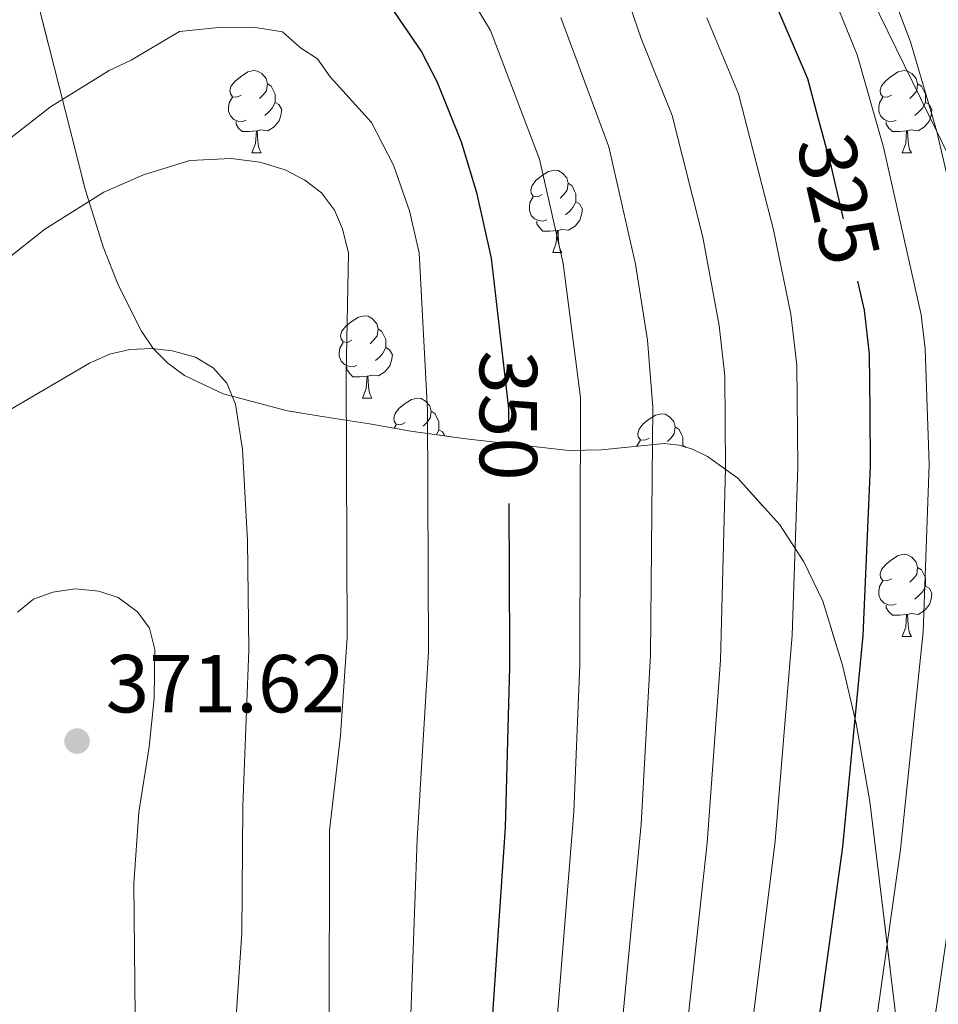
# Model space of a CAD drawing. Extents: x 605789 to 610291, y 784592 to 787632.
# Drawn here: x 606824 to 606936, y 785967 to 786087 of the extents above; entities that cross this region are included whole.
import ezdxf
from ezdxf.enums import TextEntityAlignment as Align

# ---------------------------------------------------------------- set-up
doc = ezdxf.new("R2010")
doc.units = 0
doc.header["$MEASUREMENT"] = 0
doc.linetypes.add('DGN Style 3', pattern=[59.469592, 42.47828, -16.991312])
doc.linetypes.add('DGN Style 5', pattern=[29.734796, 12.743484, -16.991312])
for name, color, linetype in [('Nivel 21', 7, 'Continuous'), ('Nivel 22', 7, 'Continuous'), ('Nivel 35', 7, 'Continuous'), ('Nivel 36', 7, 'Continuous'), ('Nivel 4', 7, 'Continuous'), ('Nivel 41', 7, 'Continuous'), ('Nivel 5', 7, 'Continuous'), ('Nivel 57', 7, 'Continuous'), ('Nivel 61', 7, 'Continuous'), ('Nivel 63', 7, 'Continuous'), ('Nivel 7', 7, 'Continuous')]:
    doc.layers.add(name, color=color, linetype=linetype)
doc.styles.add('Style-arial', font='arial.shx', dxfattribs={"bigfont": 'arialbig.shx'})
doc.styles.add('Style-ariali', font='ariali.shx', dxfattribs={"bigfont": 'arialibig.shx'})
doc.linetypes.add('5zonar', pattern='A,-5,[1,dgnlstyle.shx,S=0.08,R=0,X=0,Y=0],-5', length=10)

# ---------------------------------------------------------------- blocks, each defined once
blk = doc.blocks.new('5PATER')
at = {"layer": 'Nivel 7', "linetype": 'Continuous', "lineweight": 0}
h = blk.add_hatch(color=19, dxfattribs=at)
edge = h.paths.add_edge_path()
edge.add_ellipse((0, 0), major_axis=(-1.1, -1.11), ratio=0.999422, start_angle=0, end_angle=360)

msp = doc.modelspace()

# ---------------------------------------------------------------- linework, layer by layer
at = {"layer": 'Nivel 21', "color": 19, "linetype": 'DGN Style 3', "lineweight": 0}
msp.add_polyline3d([(606815.412, 786169.553, 327.716), (606847.892, 786183.738, 329.034), (606858.328, 786186.437, 328.595), (606866.877, 786186.64, 327.935), (606872.171, 786186.133, 327.935), (606874.436, 786184.807, 327.935), (606878.071, 786181.583, 327.496), (606886.036, 786173.228, 325.957), (606894.07, 786158.348, 324.199), (606908.656, 786128.971, 320), (606922.405, 786100.424, 318.461), (606935.715, 786073.231, 315), (606948.023, 786047.772, 309.89), (606956.263, 786028.29, 305), (606963.004, 786009.906, 300), (606972.1, 785970.121, 290), (606976.342, 785946.463, 285), (606981.781, 785932.684, 280), (606988.427, 785917.697, 275), (606995.704, 785897.762, 270), (607004, 785883.13, 265), (607009.976, 785876.723, 261.374), (607014.456, 785873.395, 258.956), (607021.162, 785872.341, 255.99)], dxfattribs=at)
at = {"layer": 'Nivel 22', "color": 25, "linetype": 'DGN Style 5', "lineweight": 30, "flags": 128}
for points, elevation in [([(606921.19, 786074.966), (606922.693, 786069.407), (606925.26, 786058.305), (606926.027, 786054.982)], 325), ([(606882.302, 786049.321), (606883.436, 786039.474), (606883.486, 786029.346), (606883.493, 786027.881)], 350)]:
    msp.add_lwpolyline(points, dxfattribs=dict(at, elevation=elevation))
at = {"layer": 'Nivel 35', "color": 92, "linetype": '5zonar', "lineweight": 0, "ltscale": 0.5}
msp.add_polyline3d([(606930.895, 785963.68, 317.414), (606927.532, 785991.532, 324.045), (606925.861, 786001.03, 326.492), (606924.215, 786008.138, 328.313), (606921.781, 786015.96, 330.239), (606919.466, 786020.74, 331.302), (606916.556, 786025.259, 332.325), (606911.431, 786030.947, 333.925), (606907.744, 786033.611, 335.128), (606905.881, 786034.501, 335.794), (606904.286, 786034.972, 336.558), (606902.421, 786035.195, 337.826), (606894.794, 786034.415, 344.973), (606890.792, 786034.341, 348.369), (606877.935, 786035.788, 357.162), (606871.549, 786036.713, 360.908), (606866.508, 786037.582, 363.377), (606861.736, 786038.314, 364.888), (606856.506, 786039.169, 365.808), (606848.64, 786041.234, 366.251), (606843.939, 786043.503, 366.034), (606841.895, 786045, 365.801), (606840.12, 786046.78, 365.498), (606838.66, 786048.877, 365.135), (606835.838, 786054.524, 364.138), (606833.999, 786059.168, 363.276), (606831.795, 786066.208, 361.878), (606830.003, 786073.286, 360.338), (606826.036, 786088.96, 356.268)], dxfattribs=at)
at = {"layer": 'Nivel 36', "color": 92, "linetype": 'Continuous', "lineweight": 0, "flags": 128}
for points in [[(606850.848, 786077.693), (606850.318, 786077.428), (606849.788, 786077.483), (606849.523, 786077.853), (606849.468, 786078.278), (606849.628, 786078.798), (606850.108, 786079.393), (606850.743, 786079.923), (606851.643, 786080.508), (606852.388, 786080.668), (606852.813, 786080.613), (606853.343, 786080.298), (606853.873, 786079.713), (606854.033, 786079.073), (606853.923, 786078.223), (606853.498, 786077.693), (606853.078, 786077.268)], [(606930.175, 786077.693), (606929.645, 786077.428), (606929.115, 786077.483), (606928.85, 786077.853), (606928.795, 786078.278), (606928.955, 786078.798), (606929.435, 786079.393), (606930.07, 786079.923), (606930.97, 786080.508), (606931.715, 786080.668), (606932.14, 786080.613), (606932.67, 786080.298), (606933.2, 786079.713), (606933.36, 786079.073), (606933.25, 786078.223), (606932.825, 786077.693), (606932.405, 786077.268)], [(606854.033, 786079.073), (606854.508, 786078.758), (606854.823, 786078.118), (606854.983, 786077.798), (606854.983, 786077.218), (606854.983, 786076.793), (606854.613, 786076.103), (606854.193, 786075.623), (606853.713, 786075.203)], [(606933.36, 786079.073), (606933.835, 786078.758), (606934.15, 786078.118), (606934.31, 786077.798), (606934.31, 786077.218), (606934.31, 786076.793), (606933.94, 786076.103), (606933.52, 786075.623), (606933.04, 786075.203)], [(606851.433, 786074.613), (606851.008, 786074.453), (606850.423, 786074.513), (606849.948, 786074.723), (606849.523, 786075.148), (606849.308, 786075.733), (606849.308, 786076.153), (606849.363, 786076.738), (606849.788, 786077.428)], [(606930.76, 786074.613), (606930.335, 786074.453), (606929.75, 786074.513), (606929.275, 786074.723), (606928.85, 786075.148), (606928.635, 786075.733), (606928.635, 786076.153), (606928.69, 786076.738), (606929.115, 786077.428)], [(606854.983, 786076.793), (606855.438, 786076.543), (606855.783, 786075.928), (606855.673, 786075.203), (606855.463, 786074.563), (606854.878, 786073.823), (606854.083, 786073.343), (606853.233, 786073.448), (606852.803, 786073.318)], [(606934.31, 786076.793), (606934.765, 786076.543), (606935.11, 786075.928), (606935, 786075.203), (606934.79, 786074.563), (606934.205, 786073.823), (606933.41, 786073.343), (606932.56, 786073.448), (606932.13, 786073.318)], [(606852.693, 786073.318), (606851.803, 786073.233), (606850.958, 786073.233), (606850.533, 786073.663), (606850.213, 786074.138), (606850.213, 786074.453)], [(606932.02, 786073.318), (606931.13, 786073.233), (606930.285, 786073.233), (606929.86, 786073.663), (606929.54, 786074.138), (606929.54, 786074.453)], [(606852.148, 786070.633), (606852.583, 786071.793), (606852.693, 786073.318), (606852.803, 786073.318), (606852.838, 786072.733), (606852.873, 786072.048), (606852.943, 786071.433), (606853.058, 786071.033), (606853.273, 786070.633)], [(606931.475, 786070.633), (606931.91, 786071.793), (606932.02, 786073.318), (606932.13, 786073.318), (606932.165, 786072.733), (606932.2, 786072.048), (606932.27, 786071.433), (606932.385, 786071.033), (606932.6, 786070.633)], [(606852.148, 786070.633), (606853.273, 786070.633)], [(606931.475, 786070.633), (606932.6, 786070.633)], [(606887.539, 786065.553), (606887.009, 786065.288), (606886.479, 786065.343), (606886.214, 786065.713), (606886.159, 786066.138), (606886.319, 786066.658), (606886.799, 786067.253), (606887.434, 786067.783), (606888.334, 786068.368), (606889.079, 786068.528), (606889.504, 786068.473), (606890.034, 786068.158), (606890.564, 786067.573), (606890.724, 786066.933), (606890.614, 786066.083), (606890.189, 786065.553), (606889.769, 786065.128)], [(606890.724, 786066.933), (606891.199, 786066.618), (606891.514, 786065.978), (606891.674, 786065.658), (606891.674, 786065.078), (606891.674, 786064.653), (606891.304, 786063.963), (606890.884, 786063.483), (606890.404, 786063.063)], [(606888.124, 786062.473), (606887.699, 786062.313), (606887.114, 786062.373), (606886.639, 786062.583), (606886.214, 786063.008), (606885.999, 786063.593), (606885.999, 786064.013), (606886.054, 786064.598), (606886.479, 786065.288)], [(606891.674, 786064.653), (606892.129, 786064.403), (606892.474, 786063.788), (606892.364, 786063.063), (606892.154, 786062.423), (606891.569, 786061.683), (606890.774, 786061.203), (606889.924, 786061.308), (606889.494, 786061.178)], [(606889.384, 786061.178), (606888.494, 786061.093), (606887.649, 786061.093), (606887.224, 786061.523), (606886.904, 786061.998), (606886.904, 786062.313)], [(606888.839, 786058.493), (606889.274, 786059.653), (606889.384, 786061.178), (606889.494, 786061.178), (606889.529, 786060.593), (606889.564, 786059.908), (606889.634, 786059.293), (606889.749, 786058.893), (606889.964, 786058.493)], [(606888.839, 786058.493), (606889.964, 786058.493)], [(606864.351, 786047.784), (606863.821, 786047.519), (606863.291, 786047.574), (606863.026, 786047.944), (606862.971, 786048.369), (606863.131, 786048.889), (606863.611, 786049.484), (606864.246, 786050.014), (606865.146, 786050.599), (606865.891, 786050.759), (606866.316, 786050.704), (606866.846, 786050.389), (606867.376, 786049.804), (606867.536, 786049.164), (606867.426, 786048.314), (606867.001, 786047.784), (606866.581, 786047.359)], [(606867.536, 786049.164), (606868.011, 786048.849), (606868.326, 786048.209), (606868.486, 786047.889), (606868.486, 786047.309), (606868.486, 786046.884), (606868.116, 786046.194), (606867.696, 786045.714), (606867.216, 786045.294)], [(606864.936, 786044.704), (606864.511, 786044.544), (606863.926, 786044.604), (606863.451, 786044.814), (606863.026, 786045.239), (606862.811, 786045.824), (606862.811, 786046.244), (606862.866, 786046.829), (606863.291, 786047.519)], [(606868.486, 786046.884), (606868.941, 786046.634), (606869.286, 786046.019), (606869.176, 786045.294), (606868.966, 786044.654), (606868.381, 786043.914), (606867.586, 786043.434), (606866.736, 786043.539), (606866.306, 786043.409)], [(606866.196, 786043.409), (606865.306, 786043.324), (606864.461, 786043.324), (606864.036, 786043.754), (606863.716, 786044.229), (606863.716, 786044.544)], [(606865.651, 786040.724), (606866.086, 786041.884), (606866.196, 786043.409), (606866.306, 786043.409), (606866.341, 786042.824), (606866.376, 786042.139), (606866.446, 786041.524), (606866.561, 786041.124), (606866.776, 786040.724)], [(606865.651, 786040.724), (606866.776, 786040.724)], [(606870.826, 786037.749), (606870.296, 786037.484), (606869.766, 786037.539), (606869.501, 786037.909), (606869.446, 786038.334), (606869.606, 786038.854), (606870.086, 786039.449), (606870.721, 786039.979), (606871.621, 786040.564), (606872.366, 786040.724), (606872.791, 786040.669), (606873.321, 786040.354), (606873.851, 786039.769), (606874.011, 786039.129), (606873.901, 786038.279), (606873.476, 786037.749), (606873.056, 786037.324)], [(606874.011, 786039.129), (606874.486, 786038.814), (606874.801, 786038.174), (606874.961, 786037.854), (606874.961, 786037.274), (606874.961, 786036.849), (606874.647, 786036.264)], [(606900.598, 786035.844), (606900.068, 786035.579), (606899.538, 786035.634), (606899.273, 786036.004), (606899.218, 786036.429), (606899.378, 786036.949), (606899.858, 786037.544), (606900.493, 786038.074), (606901.393, 786038.659), (606902.138, 786038.819), (606902.563, 786038.764), (606903.093, 786038.449), (606903.623, 786037.864), (606903.783, 786037.224), (606903.673, 786036.374), (606903.248, 786035.844), (606902.828, 786035.419)], [(606869.508, 786037.065), (606869.766, 786037.484)], [(606874.961, 786036.849), (606875.416, 786036.599), (606875.688, 786036.113)], [(606903.783, 786037.224), (606904.258, 786036.909), (606904.573, 786036.269), (606904.733, 786035.949), (606904.733, 786035.369), (606904.733, 786034.944), (606904.685, 786034.854)], [(606899.11, 786034.856), (606899.113, 786034.889), (606899.538, 786035.579)], [(606904.733, 786034.944), (606905.142, 786034.719)], [(606930.175, 786018.701), (606929.645, 786018.436), (606929.115, 786018.491), (606928.85, 786018.861), (606928.795, 786019.286), (606928.955, 786019.806), (606929.435, 786020.401), (606930.07, 786020.931), (606930.97, 786021.516), (606931.715, 786021.676), (606932.14, 786021.621), (606932.67, 786021.306), (606933.2, 786020.721), (606933.36, 786020.081), (606933.25, 786019.231), (606932.825, 786018.701), (606932.405, 786018.276)], [(606933.36, 786020.081), (606933.835, 786019.766), (606934.15, 786019.126), (606934.31, 786018.806), (606934.31, 786018.226), (606934.31, 786017.801), (606933.94, 786017.111), (606933.52, 786016.631), (606933.04, 786016.211)], [(606930.76, 786015.621), (606930.335, 786015.461), (606929.75, 786015.521), (606929.275, 786015.731), (606928.85, 786016.156), (606928.635, 786016.741), (606928.635, 786017.161), (606928.69, 786017.746), (606929.115, 786018.436)], [(606934.31, 786017.801), (606934.765, 786017.551), (606935.11, 786016.936), (606935, 786016.211), (606934.79, 786015.571), (606934.205, 786014.831), (606933.41, 786014.351), (606932.56, 786014.456), (606932.13, 786014.326)], [(606932.02, 786014.326), (606931.13, 786014.241), (606930.285, 786014.241), (606929.86, 786014.671), (606929.54, 786015.146), (606929.54, 786015.461)], [(606931.475, 786011.641), (606931.91, 786012.801), (606932.02, 786014.326), (606932.13, 786014.326), (606932.165, 786013.741), (606932.2, 786013.056), (606932.27, 786012.441), (606932.385, 786012.041), (606932.6, 786011.641)], [(606931.475, 786011.641), (606932.6, 786011.641)]]:
    msp.add_lwpolyline(points, dxfattribs=at)
at = {"layer": 'Nivel 4', "color": 25, "linetype": 'Continuous', "lineweight": 30, "flags": 128}
for points, elevation in [([(606863.017, 786097.408), (606872.849, 786082.959), (606874.732, 786079.259), (606877.662, 786071.995), (606879.556, 786065.807), (606881.328, 786057.781), (606882.302, 786049.321)], 350), ([(606915.637, 786089.676), (606919.907, 786079.713), (606921.19, 786074.966)], 325), ([(606926.027, 786054.982), (606926.845, 786051.448), (606927.435, 786046.079), (606927.512, 786039.224), (606927.588, 786032.372), (606926.67, 786011.779), (606924.21, 785985.978), (606916.393, 785929.237), (606912.445, 785908.693), (606911.076, 785903.588), (606906.729, 785890.991), (606903.714, 785880.479), (606899.967, 785869.958), (606898.74, 785864.897), (606895.155, 785833.403)], 325), ([(606883.493, 786027.881), (606883.58, 786010.157), (606883.591, 786007.969), (606883.038, 785988.363), (606879.569, 785937.443), (606877.056, 785919.773), (606875.474, 785911.095), (606873.287, 785901.729), (606872.444, 785896.409), (606868.711, 785880.433), (606866.964, 785870.952), (606859.144, 785843.428)], 350)]:
    msp.add_lwpolyline(points, dxfattribs=dict(at, elevation=elevation))
at = {"layer": 'Nivel 5', "color": 25, "linetype": 'Continuous', "lineweight": 0, "flags": 128}
for points, elevation in [([(606874.114, 786097.431), (606881.271, 786085.565), (606887.24, 786069.872), (606890.137, 786057.155), (606892.235, 786040.795), (606892.159, 786008.233), (606891.424, 785990.252), (606887.132, 785937.243), (606884.357, 785918.719), (606882.738, 785910.131), (606875.208, 785879.029), (606872.774, 785867.3), (606865.647, 785839.022)], 345), ([(606928.411, 786094.91), (606932.508, 786084.173), (606935.715, 786073.231), (606940.477, 786052.819), (606941.158, 786047.433), (606941.953, 786032.898), (606941.517, 786014.547), (606940.177, 786000.288), (606938.174, 785983.886), (606930.15, 785928.283), (606925.738, 785903.632), (606916.153, 785865.231), (606910.109, 785821.711)], 315), ([(606922.024, 786092.293), (606925.995, 786082.577), (606929.204, 786071.319), (606933.813, 786050.892), (606934.296, 786046.756), (606934.77, 786032.635), (606934.04, 786012.22), (606931.282, 785985.658), (606923.271, 785928.76), (606919.436, 785907.876), (606918.173, 785902.526), (606914.479, 785890.531), (606911.647, 785879.518), (606907.697, 785866.393), (606903.399, 785832.758)], 320), ([(606897.407, 786091.122), (606899.649, 786084.581), (606903.414, 786075.178), (606907.16, 786060.371), (606909.131, 786049.562), (606909.835, 786043.437), (606909.941, 786032.212), (606909.295, 786008.761), (606907.693, 785986.484), (606902.259, 785936.844), (606898.503, 785914.153), (606897.267, 785908.204), (606886.673, 785870.739), (606879.648, 785832.027)], 335), ([(606889.849, 786087.167), (606895.696, 786071.369), (606898.945, 786057.043), (606900.392, 786047.797), (606901.07, 786039.616), (606900.758, 786009.396), (606899.636, 785988.769), (606894.695, 785937.043), (606890.471, 785911.409), (606880.941, 785874.767), (606872.466, 785835.073)], 340), ([(606907.643, 786087.128), (606911.512, 786077.837), (606915.771, 786061.235), (606917.913, 786050.963), (606918.635, 786044.758), (606918.764, 786032.292), (606918.05, 786011.818), (606916.002, 785986.686), (606908.957, 785930.383), (606904.532, 785907.241), (606892.957, 785869.149), (606887.952, 785835.408)], 330), ([(606820.307, 786070.585), (606827.592, 786076.244), (606834.748, 786080.689), (606837.429, 786081.953), (606843.311, 786085.458), (606848.501, 786085.986), (606852.596, 786085.946), (606855.889, 786085.41), (606858.07, 786083.453), (606860.168, 786082.09), (606861.714, 786079.897), (606866.742, 786074.356), (606869.417, 786069.138), (606871.387, 786063.583), (606872.573, 786058.44), (606873.557, 786039.272), (606873.686, 786009.77), (606872.31, 785986.921), (606871.454, 785963.269)], 355), ([(606861.57, 785963.119), (606861.596, 785987.989), (606862.959, 785999.57), (606863.782, 786011.572), (606863.661, 786043.707), (606863.95, 786058.391), (606863.219, 786061.359), (606862.233, 786063.655), (606860.635, 786065.753), (606858.594, 786067.307), (606856.194, 786068.587), (606853.124, 786069.499), (606849.632, 786069.971), (606844.57, 786069.723), (606838.927, 786067.951), (606834.08, 786065.831), (606826.881, 786061.344), (606817.59, 786053.979)], 360), ([(606822.622, 786039.299), (606832.325, 786044.982), (606834.789, 786046.088), (606837.259, 786046.654), (606839.958, 786046.773), (606842.441, 786046.498), (606845.28, 786045.704), (606847.434, 786044.437), (606849.108, 786042.548), (606850.141, 786039.994), (606851.016, 786034.457), (606851.594, 786023.357), (606851.781, 786009.992), (606851.038, 785990.945), (606850.932, 785975.461), (606846.825, 785915.088), (606845.396, 785903.478), (606841.53, 785877.602), (606838.477, 785859.927), (606837.135, 785854.961), (606825.416, 785821.077), (606819.1, 785807.061)], 365), ([(606819.726, 785834.573), (606827.416, 785856.027), (606831.163, 785869.315), (606832.791, 785875.437), (606834.504, 785883.692), (606836.309, 785894.604), (606838.382, 785916.79), (606837.74, 785981.53), (606838.344, 785990.239), (606839.63, 785998.195), (606840.234, 786004.117), (606840.318, 786010.048), (606839.66, 786012.652), (606838.19, 786014.67), (606835.84, 786016.392), (606833.469, 786017.188), (606830.592, 786017.462), (606827.866, 786017.072), (606825.49, 786016.192), (606823.556, 786014.602)], 370)]:
    msp.add_lwpolyline(points, dxfattribs=dict(at, elevation=elevation))
at = {"layer": 'Nivel 57', "color": 92, "linetype": 'DGN Style 3', "lineweight": 0, "flags": 128}
msp.add_lwpolyline([(607741.883, 786040.724), (607737.359, 786039.157), (607699.589, 786027.263), (607664.304, 786017.864), (607652.015, 786015.234), (607642.137, 786013.537), (607629.741, 786011.953), (607617.301, 786010.993), (607604.129, 786010.579), (607589.123, 786010.59), (607571.609, 786011.226), (607551.637, 786012.754), (607519.434, 786016.383), (607487.213, 786020.61), (607463.805, 786024.226), (607446.87, 786027.281), (607434.746, 786030.265), (607421.682, 786034.248), (607410.007, 786038.66), (607398.676, 786043.978), (607388.742, 786049.5), (607380.44, 786054.961), (607368.508, 786064.016), (607354.348, 786076.021), (607347.259, 786083.207), (607344.162, 786087.12), (607341.473, 786091.318), (607339.273, 786095.858), (607336.024, 786104.761), (607333.88, 786111.95), (607331.489, 786121.62), (607319.915, 786179.625), (607310.908, 786225.131), (607301.494, 786267.457), (607300.813, 786274.958), (607301.596, 786279.9), (607302.789, 786281.888), (607304.864, 786283.355), (607307.378, 786284.399), (607310.227, 786285.328), (607312.698, 786285.724), (607322.878, 786284.611), (607325.351, 786284.727), (607327.736, 786285.43), (607331.199, 786287.259), (607335.22, 786290.204), (607338.685, 786293.894), (607341.274, 786297.814), (607343.653, 786302.353), (607345.373, 786306.994), (607346.308, 786311.838), (607350.976, 786365.579), (607352.221, 786370.469), (607356.625, 786379.802), (607358.088, 786384.336), (607357.073, 786386.457), (607354.903, 786388.481), (607353.819, 786390.527), (607354.451, 786394.351), (607356.344, 786399.35), (607357.905, 786401.507), (607359.967, 786403.172), (607366.421, 786406.545), (607373.432, 786409.51), (607382.807, 786412.697), (607406.095, 786419.695), (607434.745, 786428.597), (607446.632, 786432.431), (607455.047, 786435.651), (607471.119, 786442.569), (607478.495, 786445.122), (607488.21, 786447.568), (607500.547, 786449.545), (607510.923, 786450.39), (607533.413, 786451.212), (607542.039, 786452.158), (607549.428, 786453.43), (607555.693, 786454.985), (607560.27, 786456.871), (607566.757, 786460.674), (607573.529, 786465.442), (607577.168, 786468.825), (607580.579, 786473.108), (607580.64, 786475.424), (607576.698, 786483.023), (607577.054, 786485.234), (607583.267, 786493.134), (607595.196, 786506.122), (607600.017, 786511.884), (607616.018, 786535.6), (607623.759, 786549.122), (607633.403, 786571.108), (607640.748, 786584.146), (607642.982, 786588.677), (607645.19, 786594.063), (607647.626, 786601.211), (607650.651, 786613.362), (607652.528, 786625.726), (607653.803, 786643.456), (607654.076, 786655.971), (607653.783, 786665.958), (607652.414, 786683.107), (607650.086, 786704.043), (607648.795, 786732.404), (607648.584, 786744.901), (607647.893, 786807.077), (607647.212, 786817.035), (607646.071, 786824.458), (607644.475, 786831.845), (607640.591, 786845.3), (607634.493, 786861.665), (607625.472, 786882.339), (607617.872, 786898.065), (607609.932, 786913.02), (607602.27, 786925.922), (607595.315, 786936.301), (607590.845, 786942.344), (607586.454, 786947.608), (607570.798, 786963.811), (607564.32, 786971.396), (607555.338, 786983.519), (607539.211, 787005.779), (607527.711, 787020.776), (607522.834, 787026.483), (607520.044, 787029.191), (607516.084, 787032.233), (607507.739, 787037.846), (607503.809, 787040.944), (607485.161, 787058.269), (607478.163, 787065.427), (607470.436, 787074.019), (607462.423, 787083.671), (607456.434, 787091.675), (607450.954, 787100.026), (607440.144, 787118.904), (607411.919, 787171.529), (607399.378, 787195.947), (607393.998, 787208.464), (607392.854, 787209.314), (607390.712, 787208.594), (607388.289, 787206.498), (607386.096, 787203.737), (607384.648, 787201.024), (607383.564, 787196.728), (607383.374, 787191.627), (607384.147, 787186.639), (607385.782, 787181.37), (607388.228, 787174.356), (607391.308, 787167.56), (607400.403, 787151.138), (607415.267, 787125.929), (607421.077, 787117.619), (607429.184, 787108.102), (607436.561, 787098.887), (607440.933, 787092.82), (607443.541, 787088.486), (607444.64, 787085.687), (607445.089, 787083.256), (607445.442, 787073.161), (607447.35, 787063.207), (607448.779, 787058.391), (607451.261, 787053.986), (607456.178, 787048.203), (607461.384, 787042.851), (607499.925, 787005.682), (607510.641, 786996.34), (607545.75, 786967.461), (607558.969, 786955.925), (607563.53, 786950.026), (607573.76, 786932.626), (607577.469, 786928.074), (607588.065, 786917.764), (607593.278, 786911.977), (607597.141, 786906.832), (607600.044, 786902.355), (607603.152, 786895.578), (607603.717, 786893.342), (607603.946, 786890.116), (607603.283, 786887.946), (607600.368, 786883.678), (607596.782, 786879.526), (607595.015, 786878.094), (607586.32, 786875.026), (607584.533, 786873.823), (607584.288, 786872.051), (607586.493, 786866.688), (607588.807, 786862.187), (607605.467, 786833.57), (607609.43, 786827.211), (607617.934, 786814.903), (607621.022, 786809.894), (607623.358, 786805.408), (607626.243, 786798.437), (607629.017, 786788.792), (607630.799, 786778.023), (607631.957, 786765.571), (607633.799, 786736.017), (607633.789, 786726.007), (607632.966, 786717.643), (607631.859, 786715.511), (607626.325, 786710.029), (607624.889, 786707.955), (607620.668, 786699.372), (607619.133, 786694.625), (607618.494, 786688.381), (607617.132, 786668.439), (607615.175, 786637.388), (607615.492, 786629.912), (607617.479, 786614.987), (607617.509, 786610.309), (607616.915, 786605.398), (607615.597, 786600.593), (607613.473, 786595.934), (607612.083, 786593.671), (607609.729, 786590.601), (607607.804, 786588.796), (607605.711, 786587.346), (607601.162, 786585.241), (607589.341, 786581.472), (607585.181, 786579.143), (607575.824, 786569.614), (607567.311, 786560.546), (607560.579, 786553.176), (607551.142, 786542.676), (607524.57, 786512.791), (607513.713, 786499.594), (607509.474, 786493.567), (607501.844, 786482.186), (607492.127, 786468.297), (607487.746, 786462.533), (607482.171, 786456.036), (607478.279, 786453.117), (607471.368, 786450.064), (607461.453, 786447.008), (607444.918, 786441.352), (607437.329, 786439.935), (607432.82, 786440.108), (607430.819, 786440.64), (607429.575, 786441.33), (607428.088, 786442.83), (607425.644, 786446.446), (607423.992, 786448.341), (607419.305, 786452.931), (607417.48, 786454.67), (607415.812, 786455.876), (607409.733, 786459.609), (607407.911, 786460.953), (607406.473, 786462.38), (607405.246, 786464.228), (607404.522, 786465.864), (607403.796, 786469.322), (607403.898, 786472.889), (607404.666, 786476.402), (607406.68, 786480.858), (607410.856, 786486.589), (607412.746, 786489.892), (607413.966, 786493.369), (607415.653, 786500.012), (607416.408, 786504.67), (607416.699, 786509.332), (607416.049, 786515.365), (607414.25, 786519.727), (607410.819, 786526.259), (607405.579, 786539.175), (607404.197, 786544.166), (607404, 786546.524), (607403.998, 786547.123), (607404.725, 786548.074), (607407.968, 786549.472), (607411.547, 786552.381), (607416.188, 786557.527), (607421.836, 786562.351), (607430.46, 786567.452), (607442.277, 786575.445), (607450.338, 786580.987), (607455.415, 786584.579), (607461.053, 786588.508), (607465.753, 786591.445), (607467.557, 786592.325), (607471.064, 786593.479), (607474.602, 786594.02), (607478.394, 786594.186), (607480.671, 786594.214), (607483.251, 786594.241), (607485.71, 786594.267), (607501.209, 786594.439), (607526.579, 786594.721), (607527.187, 786594.712), (607527.474, 786595.24), (607527.252, 786596.583), (607525.311, 786610.246), (607523.983, 786616.25), (607521.432, 786623.232), (607513.677, 786641.578), (607510.005, 786650.868), (607503.174, 786671.007), (607497.426, 786690.167), (607494.552, 786702.241), (607491.686, 786724.572), (607489.957, 786734.414), (607485.485, 786750.135), (607480.366, 786764.199), (607474.149, 786778.125), (607466.308, 786793.657), (607460.317, 786804.647), (607455.543, 786812.822), (607450.253, 786821.261), (607447.509, 786825.466), (607446.408, 786827.018), (607444.892, 786828.834), (607443.312, 786830.402), (607440.092, 786832.72), (607438.477, 786833.153), (607436.509, 786832.866), (607434.459, 786831.905), (607432.475, 786830.385), (607430.439, 786828.053), (607429.125, 786825.711), (607428.244, 786823.15), (607427.783, 786820.471), (607427.726, 786817.775), (607428.062, 786815.164), (607428.777, 786812.737), (607429.857, 786810.597), (607432.143, 786807.802), (607435.684, 786804.228), (607438.118, 786801.112), (607442.208, 786794.34), (607444.179, 786789.812), (607444.784, 786787.705), (607444.687, 786786.93), (607442.815, 786785.563), (607440.148, 786784.281), (607438.554, 786782.396), (607438.199, 786780.213), (607437.559, 786772.689), (607437.669, 786767.713), (607438.173, 786764.514), (607440.847, 786754.746), (607441.13, 786752.33), (607441.011, 786749.933), (607440.442, 786747.101), (607438.98, 786742.6), (607435.864, 786736.162), (607428.937, 786724.943), (607424.779, 786719.054), (607418.375, 786711.951), (607416.291, 786710.88), (607410.933, 786706.367), (607406.146, 786701.123), (607402.087, 786695.577), (607399.694, 786691.765), (607398.78, 786689.525), (607398.264, 786686.801), (607398.185, 786683.897), (607398.58, 786681.121), (607399.487, 786678.777), (607401.46, 786676.904), (607403.822, 786676.594), (607406.585, 786677.102), (607409.27, 786678.131), (607411.4, 786679.384), (607414.778, 786681.971), (607424.772, 786690.291), (607428.363, 786693.525), (607431.56, 786697.833), (607436.299, 786705.729), (607439.418, 786709.501), (607440.964, 786710.311), (607442.501, 786710.123), (607444.037, 786708.99), (607445.495, 786707.249), (607448.016, 786702.51), (607449.655, 786697.084), (607450.011, 786694.485), (607450.441, 786677.149), (607450.292, 786665.271), (607450.291, 786648.056), (607449.845, 786638.239), (607448.958, 786630.47), (607446.53, 786614.803), (607443.746, 786597.994), (607442.77, 786592.384), (607441.346, 786587.641), (607440.207, 786585.391), (607438.669, 786583.265), (607436.863, 786581.56), (607434.907, 786580.423), (607432.843, 786579.794), (607430.687, 786579.582), (607426.157, 786580.043), (607419.058, 786581.591), (607393.382, 786584.941), (607376.782, 786587.818), (607370.274, 786589.461), (607348.147, 786596.248), (607343.297, 786597.488), (607340.949, 786597.643), (607338.775, 786597.15), (607336.868, 786595.759), (607331.126, 786588.854), (607319.515, 786574.545), (607311.572, 786564.899), (607303.868, 786555.65), (607290.815, 786540.675), (607285.798, 786535.163), (607282.576, 786531.789), (607278.776, 786528.551), (607269.424, 786521.915), (607265.061, 786519.502), (607256.006, 786515.194), (607251.743, 786512.552), (607247.159, 786508.442), (607243.742, 786504.734), (607236.109, 786494.883), (607231.532, 786488.362), (607227.712, 786482.122), (607223.824, 786475.886), (607217.302, 786467.662), (607210.49, 786460.615), (607203.425, 786454.169), (607197.459, 786449.093), (607192.009, 786444.931), (607180.841, 786437.864), (607173.376, 786433.848), (607168.927, 786432.763), (607159.493, 786431.153), (607157.313, 786430.345), (607154.93, 786428.923), (607153.196, 786427.402), (607150.337, 786423.75), (607148.021, 786419.527), (607142.505, 786408.399), (607139.567, 786404.491), (607137.781, 786402.801), (607129.968, 786396.62), (607113.847, 786385.064), (607109.997, 786382.299), (607105.745, 786378.799), (607101.444, 786376.174), (607099.309, 786375.728), (607097.087, 786376.2), (607095.101, 786377.487), (607093.319, 786379.307), (607091.763, 786381.497), (607090.456, 786383.891), (607088.679, 786388.631), (607088.374, 786390.764), (607088.568, 786393.113), (607089.245, 786395.506), (607091.86, 786400.208), (607093.646, 786402.104), (607056.926, 786428.682), (607055.763, 786427.044), (607050.944, 786424.383), (607044.148, 786422.173), (607038.957, 786421.583), (607013.905, 786423.552), (607012.525, 786423.817), (607010.404, 786424.797), (607008.921, 786426.529), (607007.939, 786428.832), (607007.32, 786431.525), (607006.274, 786440.134), (607003.629, 786453.633), (607003.266, 786458.913), (607002.92, 786485.256), (607001.718, 786494.123), (607000.745, 786496.404), (606999.138, 786498.313), (606997.089, 786499.91), (606992.441, 786502.411), (606989.212, 786503.65), (606986.719, 786504.077), (606984.185, 786504.094), (606981.71, 786503.696), (606979.393, 786502.88), (606976.941, 786501.492), (606973.54, 786498.455), (606972.235, 786496.525), (606970.718, 786492.697), (606970.158, 786490.267), (606968.705, 786480.355), (606967.942, 786477.416), (606964.223, 786466.026), (606962.386, 786461.687), (606960.032, 786457.493), (606956.95, 786453.456), (606952.225, 786449.09), (606947.549, 786446.4), (606945.094, 786445.476), (606940.084, 786444.456), (606937.584, 786444.351), (606932.732, 786444.939), (606928.308, 786446.434), (606923.837, 786448.451), (606919.408, 786450.848), (606914.115, 786454.209), (606907.937, 786458.552), (606902.248, 786463.116), (606896.351, 786469.11), (606894.742, 786471.214), (606892.294, 786475.677), (606889.917, 786482.875), (606889.071, 786487.734), (606888.96, 786490.246), (606889.524, 786495.305), (606890.261, 786497.803), (606892.232, 786501.762), (606895.538, 786505.919), (606897.386, 786507.632), (606901.426, 786510.463), (606905.868, 786512.685), (606909.59, 786514.019), (606914.549, 786514.731), (606919.673, 786514.616), (606935.187, 786512.923), (606940.122, 786513.118), (606944.797, 786514.296), (606948.34, 786516.052), (606952.499, 786518.558), (606956.379, 786521.403), (606959.947, 786524.642), (606965.086, 786530.932), (606971.721, 786541.123), (606977.032, 786551.048), (606980.037, 786557.765), (606981.458, 786562.918), (606983.946, 786575.238), (606984.944, 786580.079), (606986.245, 786585.505), (606991.372, 786605.887), (606998.995, 786634.3), (607002.603, 786647.55), (607007.024, 786666.208), (607010.797, 786680.281), (607014.202, 786689.295), (607035.479, 786734.912), (607045.791, 786747.373), (607051.394, 786753.681), (607053.001, 786755.293), (607056.234, 786758.165), (607064.408, 786764.456), (607067.709, 786767.14), (607072.615, 786771.601), (607080.223, 786778.462), (607084.298, 786781.641), (607086.397, 786783.068), (607089.624, 786784.438), (607094.302, 786784.666), (607109.161, 786781.207), (607113.972, 786781.194), (607116.281, 786781.828), (607121.905, 786784.091), (607131.02, 786788.355), (607137.363, 786792.305), (607141.158, 786795.428), (607144.484, 786799.024), (607147.567, 786803.525), (607164.452, 786832.67), (607181.779, 786860.146), (607183.708, 786864.607), (607186.309, 786874.281), (607187.995, 786878.987), (607190.616, 786883.267), (607192.718, 786885.496), (607194.619, 786887.085), (607198.771, 786889.78), (607208.578, 786894.888), (607215.641, 786898.362), (607222.813, 786901.098), (607227.462, 786902.251), (607230.488, 786902.583), (607232.539, 786902.038), (607234.445, 786900.768), (607236.248, 786898.957), (607243.237, 786889.985), (607245.132, 786888.23), (607247.169, 786887.039), (607252.8, 786885.132), (607258.111, 786884.407), (607260.628, 786884.714), (607263.934, 786886.275), (607269.987, 786890.496), (607275.633, 786895.244), (607280.946, 786900.472), (607290.865, 786912.176), (607303.353, 786929.141), (607311.245, 786941.825), (607314.52, 786948.443), (607316.393, 786953.009), (607317.989, 786957.727), (607319.802, 786965.021), (607320.648, 786969.985), (607321.411, 786977.487), (607321.508, 786990.032), (607320.086, 787004.891), (607317.954, 787016.619), (607313.494, 787035.982), (607311.41, 787048.107), (607309.818, 787064.302), (607307.844, 787095.939), (607306.479, 787112.72), (607306.745, 787117.693), (607307.203, 787120.174), (607309.234, 787125.599), (607312.623, 787130.19), (607317.059, 787133.856), (607319.441, 787135.177), (607321.811, 787136.07), (607324.079, 787136.468), (607326.152, 787136.308), (607328.585, 787135.481), (607330.534, 787134.484), (607334.401, 787131.715), (607340.009, 787126.044), (607346.356, 787117.478), (607350.076, 787110.278), (607352.478, 787103.042), (607354.26, 787093.431), (607355.033, 787085.977), (607355.228, 787081.28), (607355.032, 787076.594), (607354.447, 787071.929), (607352.846, 787064.995), (607351.369, 787060.979), (607350.054, 787058.943), (607343.17, 787051.558), (607340.472, 787047.551), (607339.739, 787045.277), (607338.81, 787038.986), (607338.287, 787029.23), (607338.481, 787016.965), (607338.546, 787007.58), (607338.767, 787002.564), (607339.453, 786997.582), (607340.864, 786992.682), (607341.922, 786990.278), (607343.244, 786988.201), (607344.977, 786986.404), (607346.991, 786984.917), (607358.588, 786979.279), (607362.513, 786976.357), (607370.26, 786968.38), (607378.603, 786959.434), (607383.369, 786953.806), (607387.786, 786947.98), (607399.284, 786931.589), (607407.597, 786920.921), (607417.56, 786908.231), (607434.309, 786884.356), (607435.665, 786881.916), (607440.667, 786869.446), (607441.798, 786867.431), (607442.878, 786866.568), (607443.919, 786867.24), (607444.771, 786869.023), (607445.716, 786873.756), (607445.618, 786881.969), (607444.02, 786891.911), (607440.554, 786908.958), (607436.774, 786923.511), (607433.738, 786933.129), (607429.903, 786943.86), (607414.519, 786983.301), (607409.029, 786998.55), (607405.55, 787010.54), (607400.044, 787032.424), (607396.345, 787044.333), (607393.047, 787051.322), (607383.924, 787066.361), (607380.027, 787076.094), (607373.874, 787094.988), (607368.29, 787113.642), (607361.789, 787142.722), (607359.774, 787149.986), (607358.207, 787154.345), (607357.035, 787156.557), (607354.02, 787160.566), (607350.285, 787164.042), (607346.042, 787167.009), (607341.504, 787169.492), (607340.267, 787169.961), (607337.844, 787170.247), (607335.339, 787169.905), (607332.781, 787169.127), (607325.08, 787166.104), (607322.603, 787165.508), (607320.22, 787165.438), (607317.961, 787166.087), (607307.113, 787171.926), (607294.657, 787180.049), (607289.349, 787184.186), (607276.602, 787195.984), (607270.186, 787200.268), (607258.8, 787205.557), (607247.052, 787209.83), (607232.646, 787214.09), (607213.344, 787219.115), (607198.734, 787222.416), (607182.337, 787225.462), (607165.061, 787228.086), (607150.2, 787229.668), (607137.228, 787230.377), (607117.224, 787230.115), (607106.602, 787229.642), (607094.249, 787228.58), (607087.833, 787227.791), (607083.028, 787226.64), (607078.35, 787224.739), (607073.973, 787222.221), (607069.995, 787219.282), (607066.333, 787215.972), (607061.216, 787210.4), (607057.322, 787205.275), (607056.074, 787203.15), (607054.151, 787198.518), (607048.956, 787181.967), (607039.913, 787161.387), (607031.045, 787134.289), (607029.295, 787129.824), (607028.546, 787117.912), (607030.56, 787109.617), (607030.661, 787100.078), (607028.054, 787090.071), (607022.789, 787083.1), (607013.111, 787079.496), (607001.739, 787076.01), (606990.043, 787072.953), (606981.622, 787069.881), (606974.028, 787066.008), (606935.944, 787045.154), (606923.863, 787039.927), (606907.503, 787033.731), (606900.282, 787032.06), (606892.829, 787031.663), (606888.066, 787032.102), (606877.033, 787032.102), (606872.124, 787031.293), (606869.741, 787030.446), (606866.807, 787028.905), (606864.672, 787027.361), (606862.729, 787025.536), (606861.037, 787023.478), (606859.62, 787021.22), (606858.504, 787018.804), (606857.726, 787016.305), (606856.691, 787009.673), (606855.966, 787002.491), (606855.605, 786993.26), (606855.116, 786990.065), (606853.405, 786985.847), (606848.665, 786977.796), (606843.596, 786971.465), (606836.687, 786965.108), (606828.892, 786960), (606825.148, 786958.129), (606818.873, 786955.696), (606809.796, 786953.576), (606803.045, 786952.972), (606796.728, 786953.148), (606790.878, 786952.847), (606781.082, 786952.77), (606777.199, 786952.279), (606774.03, 786951.449), (606770.267, 786949.692), (606767.849, 786947.907), (606764.86, 786944.864), (606763.765, 786943.289), (606760.135, 786938.813), (606757.783, 786936.417), (606754.771, 786934.441), (606748.947, 786932.223), (606742.845, 786931.726), (606739.429, 786932.181), (606736.544, 786932.995), (606719.762, 786939.544), (606718.431, 786940.06), (606715.636, 786941.146), (606705.752, 786945.942), (606698.782, 786949.801), (606692.111, 786954.015), (606692.27, 786943.891), (606692.311, 786941.28), (606693.664, 786855.044), (606693.752, 786849.48), (606700.145, 786442.127), (606703.898, 786443.502), (606706.254, 786444.811), (606710.866, 786448.475), (606716.165, 786454.799), (606719.916, 786461.941), (606722.037, 786469.305), (606722.963, 786476.786), (606723.13, 786481.788), (606723.028, 786489.236), (606722.912, 786499.3), (606723.048, 786515.832), (606722.4, 786544.692), (606721.459, 786554.135), (606717.316, 786580.097), (606716.817, 786589.537), (606717.439, 786595.783), (606718.94, 786600.327), (606721.161, 786604.762), (606725.4, 786611.256), (606732.523, 786620.816), (606737.824, 786626.232), (606751.487, 786637.076), (606754.999, 786640.635), (606757.431, 786643.837), (606759.816, 786648.395), (606761.493, 786653.303), (606762.621, 786658.333), (606763.631, 786665.607), (606763.882, 786668.033), (606763.684, 786670.185), (606762.859, 786672.3), (606761.528, 786674.38), (606757.84, 786678.441), (606749.774, 786686.204), (606747.352, 786689.928), (606746.972, 786691.756), (606747.308, 786693.563), (606749.204, 786696.11), (606752.846, 786699.388), (606756.935, 786702.259), (606761.38, 786704.696), (606766.092, 786706.673), (606770.983, 786708.164), (606776.267, 786709.2), (606781.267, 786709.7), (606786.286, 786709.796), (606791.311, 786709.54), (606798.835, 786708.616), (606806.31, 786707.201), (606817.442, 786704.552), (606825.146, 786702.355), (606830.125, 786700.58), (606834.796, 786698.476), (606839.002, 786695.976), (606842.587, 786693.012), (606844.366, 786690.993), (606845.635, 786689.085), (606847.651, 786684.693), (606849.744, 786677.201), (606851.302, 786669.484), (606852.37, 786664.692), (606853.69, 786660.517), (606856.186, 786655.567), (606858.736, 786650.658), (606864.875, 786639.283), (606869.887, 786631.248), (606875.025, 786624.517), (606879.149, 786619.101), (606883.164, 786613.684), (606890.106, 786604.086), (606894.13, 786598.237), (606897.058, 786593.557), (606898.903, 786589.658), (606900.691, 786583.746), (606901.266, 786579.776), (606901.376, 786575.795), (606901.047, 786571.813), (606900.304, 786567.84), (606899.171, 786563.885), (606897.673, 786559.959), (606895.836, 786556.072), (606893.921, 786552.982), (606890.998, 786549.524), (606887.528, 786546.303), (606879.478, 786540.327), (606866.604, 786531.614), (606860.772, 786526.923), (606855.936, 786521.733), (606853.486, 786517.896), (606850.906, 786511.495), (606846.016, 786491.74), (606844.472, 786486.859), (606842.503, 786482.227), (606837.021, 786472.947), (606830.315, 786462.463), (606823.204, 786452.198), (606817.164, 786444.177), (606810.763, 786436.351), (606803.503, 786428.144), (606787.981, 786411.994), (606773.412, 786398.455), (606757.403, 786385.183), (606745.139, 786376.393), (606730.361, 786367.23), (606715.039, 786358.963), (606701.551, 786352.533), (606703.514, 786227.421), (606719.778, 786218.651), (606726.23, 786215.353), (606730.6, 786213.614), (606737.215, 786212.49), (606743.919, 786212.727), (606748.448, 786213.411), (606755.345, 786214.875), (606760.021, 786215.942), (606764.765, 786216.919), (606772.973, 786218.334), (606790.061, 786222.236), (606803.046, 786224.09), (606807.987, 786224.106), (606810.457, 786223.791), (606815.388, 786222.284), (606817.844, 786221), (606820.291, 786219.3), (606824.02, 786215.799), (606827.456, 786211.143), (606828.692, 786208.755), (606830.318, 786203.912), (606830.754, 786201.481), (606830.993, 786196.651), (606830.44, 786191.31), (606828.742, 786184.452), (606826.336, 786177.634), (606821.16, 786163.94), (606819.271, 786156.976), (606817.634, 786148.708), (606815.895, 786138.643), (606815.487, 786133.633), (606815.614, 786128.746), (606816.527, 786123.441), (606818.147, 786116.504), (606826.036, 786088.96), (606830.003, 786073.286), (606831.795, 786066.208), (606833.999, 786059.168), (606835.838, 786054.524), (606838.66, 786048.877), (606840.12, 786046.78), (606841.895, 786045), (606843.939, 786043.503), (606848.64, 786041.234), (606856.506, 786039.169), (606861.736, 786038.314), (606866.508, 786037.582), (606871.549, 786036.713), (606877.935, 786035.788), (606890.792, 786034.341), (606894.794, 786034.415), (606902.421, 786035.195), (606904.286, 786034.972), (606905.881, 786034.501), (606907.744, 786033.611), (606911.431, 786030.947), (606916.556, 786025.259), (606919.466, 786020.74), (606921.781, 786015.96), (606924.215, 786008.138), (606925.861, 786001.03), (606927.532, 785991.532), (606930.895, 785963.68), (606933.386, 785944.073), (606935.111, 785926.845), (606935.66, 785914.431), (606936.447, 785840.329), (606935.773, 785835.372), (606933.862, 785830.592), (606932.544, 785828.319), (606977.915, 785805.905), (606982.419, 785804.02), (606987.158, 785802.415), (606992.066, 785801.089), (606999.598, 785799.622), (607004.633, 785798.988), (607009.6, 785798.629), (607014.434, 785798.544), (607045.869, 785798.878), (607051.237, 785799.979), (607058.319, 785801.942), (607065.16, 785804.469), (607071.681, 785807.645), (607075.811, 785810.166), (607081.621, 785814.616), (607085.311, 785818.181), (607090.006, 785823.794), (607093.853, 785829.608), (607097.002, 785835.582), (607099.604, 785841.68), (607102.485, 785849.932), (607108.971, 785870.609), (607111.337, 785876.665), (607114.166, 785882.585), (607118.814, 785890.114), (607129.294, 785904.977), (607138.922, 785917.742), (607148.935, 785930.305), (607163.826, 785947.94), (607180.874, 785966.975), (607201.708, 785989.082), (607220.772, 786008.43), (607225.339, 786011.789), (607233.547, 786016.257), (607239.218, 786018.443), (607241.931, 786019.191), (607246.813, 786019.823), (607248.86, 786019.636), (607250.564, 786019.065), (607251.83, 786018.114), (607252.789, 786016.867), (607253.495, 786015.525), (607253.963, 786014.093), (607254.25, 786010.988), (607253.304, 786005.827), (607251.096, 786000.223), (607248.067, 785994.356), (607245.807, 785990.388), (607242.391, 785984.737), (607238.351, 785978.814), (607232.419, 785970.913), (607215.252, 785948.97), (607209.601, 785940.839), (607205.869, 785934.662), (607199.672, 785922.461), (607195.006, 785911.119), (607192.861, 785904.145), (607191.799, 785899.459), (607190.762, 785890.077), (607190.878, 785885.413), (607191.478, 785880.79), (607193.386, 785873.969), (607194.774, 785870.751), (607197.261, 785866.257), (607200.359, 785861.691), (607203.96, 785857.137), (607212.247, 785848.413), (607216.719, 785844.413), (607221.268, 785840.77), (607225.786, 785837.569), (607230.168, 785834.895), (607234.306, 785832.835), (607238.094, 785831.474), (607241.424, 785830.899), (607242.903, 785830.935), (607244.262, 785831.164), (607246.86, 785832.079), (607249.336, 785833.536), (607254.126, 785837.768), (607259.032, 785843.241), (607262.853, 785847.587), (607265.331, 785850.231), (607270.533, 785855.583), (607274.843, 785861.01), (607278.393, 785862.737), (607292.83, 785876.391), (607307.874, 785890.006), (607354.231, 785929.13), (607371.771, 785943.871), (607378.746, 785950.328), (607385.859, 785957.352), (607396.697, 785968.046), (607407.611, 785977.689), (607411.909, 785980.682), (607416.277, 785981.971), (607421.178, 785982.016), (607426.398, 785980.986), (607431.721, 785979.053), (607439.43, 785974.828), (607446.165, 785969.524), (607450.432, 785964.953), (607453.575, 785960.697), (607457.291, 785953.933), (607459.061, 785949.273), (607460.582, 785942.24), (607460.657, 785935.368), (607459.855, 785930.997), (607458.337, 785926.876), (607457.301, 785924.932), (607454.657, 785921.323), (607443.505, 785909.466), (607431.488, 785897.765), (607417.08, 785884.635), (607401.972, 785871.496), (607394.037, 785865.343), (607385.59, 785859.377), (607372.68, 785850.618), (607362.404, 785843.342), (607356.736, 785838.923), (607351.611, 785834.428), (607347.994, 785830.478), (607347.119, 785828.648), (607346.619, 785826.646), (607346.648, 785822.221), (607347.888, 785817.381), (607350.147, 785812.303), (607353.23, 785807.166), (607356.946, 785802.149), (607363.283, 785795.236), (607367.736, 785791.296), (607371.764, 785788.347), (607376.286, 785785.935), (607378.663, 785785.045), (607383.592, 785783.864), (607391.245, 785783.485), (607396.382, 785784.081), (607401.438, 785785.294), (607406.318, 785787.069), (607413.103, 785790.665), (607425.656, 785800.041), (607439.29, 785810.898), (607448.595, 785819.031), (607457.328, 785827.616), (607463.778, 785834.889), (607469.647, 785842.588), (607476.024, 785852.905), (607481.431, 785864.332), (607484.915, 785873.145), (607492.665, 785895.22), (607496.843, 785906.228), (607501.464, 785917.372), (607506.225, 785930.428), (607508.892, 785936.922), (607513.397, 785945.548), (607517.862, 785951.994), (607523.579, 785958.42), (607528.342, 785962.686), (607535.123, 785967.271), (607542.057, 785970.489), (607546.732, 785971.971), (607551.43, 785972.988), (607560.453, 785973.853), (607565.124, 785973.486), (607572.133, 785971.395), (607579.143, 785968.066), (607595.517, 785959.334), (607600.202, 785957.506), (607604.89, 785956.349), (607608.337, 785956.043), (607618.068, 785956.104), (607630.796, 785956.988), (607640.96, 785958.691), (607650.691, 785961.59), (607658.125, 785965.033), (607662.362, 785967.312), (607666.429, 785969.647), (607672.258, 785973.307), (607679.632, 785978.605), (607684.954, 785982.996), (607688.442, 785986.166), (607692.33, 785989.99)], close=True, dxfattribs=at)
at = {"layer": 'Nivel 61', "color": 19, "linetype": 'Continuous', "lineweight": 0}
msp.add_3dface([(606722.78, 784999.85), (606686.47, 787313.46), (610070.14, 787367.36), (610107.6, 785053.75)], dxfattribs=at)
at = {"layer": 'Nivel 63', "color": 7, "linetype": 'Continuous', "lineweight": 0}
msp.add_3dface([(605836.691, 784591.896), (610291.12, 784662.828), (610243.831, 787632.463), (605789.402, 787561.53)], dxfattribs=at)

# ---------------------------------------------------------------- block references
at = {"layer": 'Nivel 7', "color": 19, "linetype": 'Continuous', "lineweight": 0}
msp.add_blockref('5PATER', (606830.821, 785998.894, 371.616), dxfattribs=at)

# ---------------------------------------------------------------- texts
at = {"layer": 'Nivel 41', "color": 25, "linetype": 'Continuous', "lineweight": 0, "style": 'Style-ariali'}
for s, rotation, p in [('325', 283, (606923.712, 786064.998, 325)), ('350', 270, (606883.44, 786038.602, 350))]:
    msp.add_text(s, height=7, rotation=rotation, dxfattribs=at).set_placement(p, align=Align.MIDDLE_CENTER)
at = {"layer": 'Nivel 41', "color": 19, "linetype": 'Continuous', "lineweight": 0, "style": 'Style-arial'}
msp.add_text('371.62', height=7, dxfattribs=at).set_placement((606834.321, 786002.394, 371.616))

doc.saveas('drawing.dxf')
